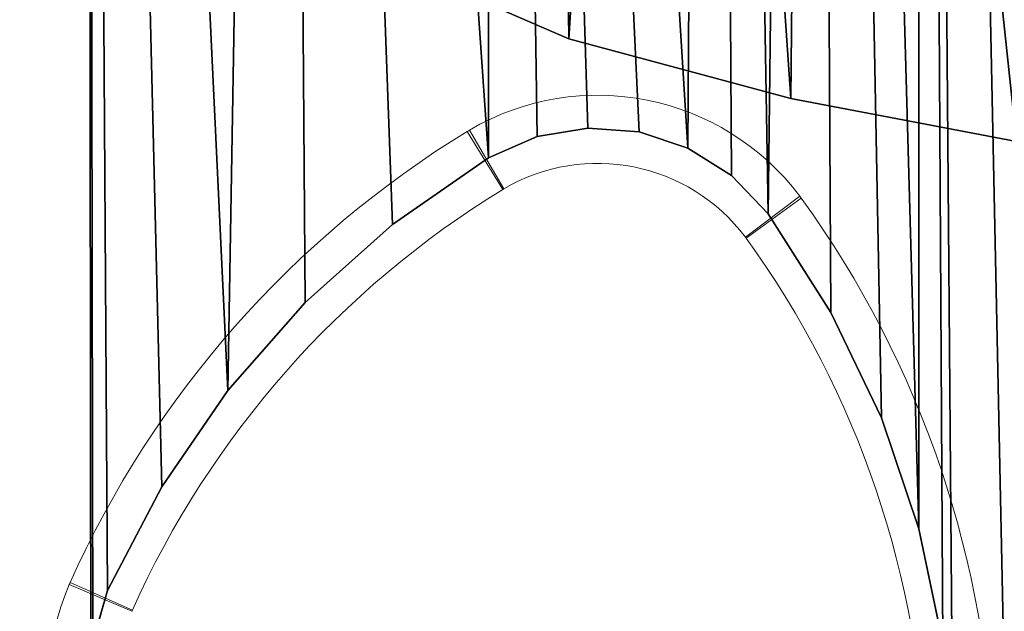
# Model space of a CAD drawing. Units: centimetres. Extents: x -182 to 182, y -170 to 182.
# Drawn here: x -11 to -4, y -12 to -8 of the extents above; entities that cross this region are included whole.
import ezdxf

# ---------------------------------------------------------------- set-up
doc = ezdxf.new("R2010")
doc.units = ezdxf.units.CM
doc.header["$LTSCALE"] = 2.54

# ---------------------------------------------------------------- blocks, each defined once
blk = doc.blocks.new('3DGeom~201_Defintion')
at = {"color": 253, "true_color": 0xa8a8a8}
for p, q in [((32434.72, 16641.69, 68.13), (32523.21, 16603.55, 68.13)), ((32523.21, 16603.55), (32434.72, 16641.69)), ((32523.21, 16603.55, 68.13), (32434.72, 16641.69, 68.13)), ((32434.72, 16641.69), (32523.21, 16603.55)), ((32523.21, 16603.55, 68.13), (32745.28, 16543.73, 68.13)), ((32745.28, 16543.73), (32523.21, 16603.55)), ((32745.28, 16543.73, 68.13), (32523.21, 16603.55, 68.13)), ((32523.21, 16603.55, 68.13), (32523.21, 16603.55)), ((32523.21, 16603.55), (32745.28, 16543.73)), ((32523.21, 16603.55), (32523.21, 16603.55, 68.13)), ((32745.28, 16543.73, 68.13), (32971.21, 16500.75, 68.13)), ((32971.21, 16500.75), (32745.28, 16543.73)), ((32971.21, 16500.75, 68.13), (32745.28, 16543.73, 68.13)), ((32745.28, 16543.73), (32971.21, 16500.75))]:
    blk.add_line(p, q, dxfattribs=at)
at = {"color": 0}
blk.add_line((32745.28, 16543.73, 68.13), (32745.28, 16543.73), dxfattribs=at)
blk.add_line((32745.28, 16543.73, 68.13), (32745.28, 16543.73), dxfattribs=at)
at = {"color": 253, "true_color": 0xa8a8a8}
mesh = blk.add_polyface(dxfattribs=at)
corners = [(32165.93, 17022.14, 68.13), (32170.77, 17214, 68.13), (32159.55, 17118.29, 68.13), (32189.69, 16928.76, 68.13), (32230, 17436.22, 68.13), (32230.05, 16841.26, 68.13), (32305.74, 17653.38, 68.13), (32285.65, 16762.56, 68.13), (32354.64, 16695.29, 68.13), (32397.59, 17864.22, 68.13), (32434.72, 16641.69, 68.13), (32505.01, 18067.57, 68.13), (32523.21, 16603.55, 68.13), (32627.41, 18262.28, 68.13), (32745.28, 16543.73, 68.13), (32764.08, 18447.25, 68.13), (32971.21, 16500.75, 68.13), (32914.27, 18621.42, 68.13), (33077.11, 18783.82, 68.13), (33199.73, 16474.87, 68.13), (33154.38, 18841.39, 68.13), (33240.84, 18883.95, 68.13), (33429.55, 16466.23, 68.13), (33333.59, 18910.06, 68.13), (33429.55, 18918.86, 68.13), (33659.37, 16474.87, 68.13), (33525.51, 18910.06, 68.13), (33618.26, 18883.95, 68.13), (33704.72, 18841.39, 68.13), (33887.89, 16500.75, 68.13), (33781.99, 18783.82, 68.13), (33944.84, 18621.42, 68.13), (34113.82, 16543.73, 68.13), (34095.02, 18447.25, 68.13), (34231.7, 18262.28, 68.13), (34335.89, 16603.55, 68.13), (34354.09, 18067.57, 68.13), (34424.38, 16641.69, 68.13), (34461.51, 17864.22, 68.13), (34504.46, 16695.29, 68.13), (34553.36, 17653.38, 68.13), (34573.45, 16762.56, 68.13), (34629.11, 17436.22, 68.13), (34629.06, 16841.26, 68.13), (34669.41, 16928.76, 68.13), (34688.33, 17214, 68.13), (34693.17, 17022.14, 68.13), (34699.55, 17118.29, 68.13)]
mesh.append_faces([[corners[k] for k in face] for face in [(0, 1, 2), (45, 46, 47)]], dxfattribs={"vtx0": -1, "color": 253})
mesh.append_faces([[corners[k] for k in face] for face in [(1, 3, 4), (4, 5, 6), (6, 8, 9), (9, 10, 11), (11, 12, 13), (13, 14, 15), (15, 16, 17), (17, 16, 18), (18, 19, 20), (20, 19, 21), (21, 22, 23), (23, 22, 24), (24, 25, 26), (26, 25, 27), (27, 25, 28), (28, 29, 30), (30, 29, 31), (31, 32, 33), (33, 32, 34), (34, 35, 36), (36, 37, 38), (38, 39, 40), (40, 41, 42), (42, 44, 45)]], dxfattribs={"vtx0": -1, "vtx1": -1, "color": 253})
mesh.append_faces([[corners[k] for k in face] for face in [(1, 0, 3), (4, 3, 5), (6, 5, 7), (6, 7, 8), (9, 8, 10), (11, 10, 12), (13, 12, 14), (15, 14, 16), (18, 16, 19), (21, 19, 22), (24, 22, 25), (28, 25, 29), (31, 29, 32), (34, 32, 35), (36, 35, 37), (38, 37, 39), (40, 39, 41), (42, 41, 43), (42, 43, 44), (45, 44, 46)]], dxfattribs={"vtx0": -1, "vtx2": -1, "color": 253})
mesh = blk.add_polyface(dxfattribs=at)
corners = [(32170.77, 17214), (32165.93, 17022.14), (32159.55, 17118.29), (32189.69, 16928.76), (32230, 17436.22), (32230.05, 16841.26), (32305.74, 17653.38), (32285.65, 16762.56), (32354.64, 16695.29), (32397.59, 17864.22), (32434.72, 16641.69), (32505.01, 18067.57), (32523.21, 16603.55), (32627.41, 18262.28), (32745.28, 16543.73), (32764.08, 18447.25), (32971.21, 16500.75), (32914.27, 18621.42), (33077.11, 18783.82), (33199.73, 16474.87), (33154.38, 18841.39), (33240.84, 18883.95), (33429.55, 16466.23), (33333.59, 18910.06), (33429.55, 18918.86), (33525.51, 18910.06), (33659.37, 16474.87), (33618.26, 18883.95), (33704.72, 18841.39), (33887.89, 16500.75), (33781.99, 18783.82), (33944.84, 18621.42), (34113.82, 16543.73), (34095.02, 18447.25), (34231.7, 18262.28), (34335.89, 16603.55), (34354.09, 18067.57), (34424.38, 16641.69), (34461.51, 17864.22), (34504.46, 16695.29), (34553.36, 17653.38), (34573.45, 16762.56), (34629.11, 17436.22), (34629.06, 16841.26), (34669.41, 16928.76), (34688.33, 17214), (34693.17, 17022.14), (34699.55, 17118.29)]
mesh.append_faces([[corners[k] for k in face] for face in [(0, 1, 2), (46, 45, 47)]], dxfattribs={"vtx0": -1, "color": 253})
mesh.append_faces([[corners[k] for k in face] for face in [(1, 0, 3), (3, 4, 5), (5, 6, 7), (7, 6, 8), (8, 9, 10), (10, 11, 12), (12, 13, 14), (14, 15, 16), (16, 18, 19), (19, 21, 22), (22, 25, 26), (26, 28, 29), (29, 31, 32), (32, 34, 35), (35, 36, 37), (37, 38, 39), (39, 40, 41), (41, 42, 43), (43, 42, 44), (44, 45, 46)]], dxfattribs={"vtx0": -1, "vtx1": -1, "color": 253})
mesh.append_faces([[corners[k] for k in face] for face in [(3, 0, 4), (5, 4, 6), (8, 6, 9), (10, 9, 11), (12, 11, 13), (14, 13, 15), (16, 15, 17), (16, 17, 18), (19, 18, 20), (19, 20, 21), (22, 21, 23), (22, 23, 24), (22, 24, 25), (26, 25, 27), (26, 27, 28), (29, 28, 30), (29, 30, 31), (32, 31, 33), (32, 33, 34), (35, 34, 36), (37, 36, 38), (39, 38, 40), (41, 40, 42), (44, 42, 45)]], dxfattribs={"vtx0": -1, "vtx2": -1, "color": 253})
mesh = blk.add_polyface(dxfattribs=at)
corners = [(32523.21, 16603.55, 68.13), (32434.72, 16641.69), (32523.21, 16603.55), (32434.72, 16641.69, 68.13)]
mesh.append_faces([[corners[k] for k in face] for face in [(0, 1, 2), (1, 0, 3)]], dxfattribs={"vtx0": -1, "color": 253})
mesh = blk.add_polyface(dxfattribs=at)
corners = [(32745.28, 16543.73, 68.13), (32523.21, 16603.55), (32745.28, 16543.73), (32523.21, 16603.55, 68.13)]
mesh.append_faces([[corners[k] for k in face] for face in [(0, 1, 2), (1, 0, 3)]], dxfattribs={"vtx0": -1, "color": 253})
mesh = blk.add_polyface(dxfattribs=at)
corners = [(32971.21, 16500.75), (32745.28, 16543.73, 68.13), (32745.28, 16543.73), (32971.21, 16500.75, 68.13)]
mesh.append_faces([[corners[k] for k in face] for face in [(0, 1, 2), (1, 0, 3)]], dxfattribs={"vtx0": -1, "color": 253})
blk = doc.blocks.new('Group18')
at = {"color": 253, "true_color": 0xa8a8a8, "xscale": 0.007338720982468972, "yscale": 0.00733872098246897, "zscale": 0.007338720982468973, "rotation": 180.0000000000024}
blk.add_blockref('3DGeom~201_Defintion', (245.3302, 128.6756, 32.5), dxfattribs=at)
blk = doc.blocks.new('Group17')
at = {"color": 0}
blk.add_blockref('Group18', (0, 0), dxfattribs=at)
blk = doc.blocks.new('Group14')
at = {"color": 0}
blk.add_blockref('Group17', (0, 0), dxfattribs=at)
blk = doc.blocks.new('Grupuj#1')
at = {"color": 18, "true_color": 0x000000}
for p, q in [((21.9174, 30.7575), (22.0929, 29.9161)), ((21.9174, 30.7575, 1.5), (22.0929, 29.9161, 1.5)), ((21.9174, 30.7575, 1.5), (22.0929, 29.9161, 1.5)), ((21.9174, 30.7575), (22.0929, 29.9161)), ((28.0485, 30.3701), (28.1569, 30.7444)), ((28.0485, 30.3701, 1.5), (28.1569, 30.7444, 1.5)), ((28.0485, 30.3701, 1.5), (28.1569, 30.7444, 1.5)), ((28.0485, 30.3701), (28.1569, 30.7444)), ((27.6509, 29.6085), (28.0485, 30.3701)), ((27.6509, 29.6085, 1.5), (28.0485, 30.3701, 1.5)), ((27.6509, 29.6085, 1.5), (28.0485, 30.3701, 1.5)), ((27.6509, 29.6085), (28.0485, 30.3701)), ((28.0485, 30.3701, 1.5), (28.0485, 30.3701)), ((28.0485, 30.3701, 1.5), (28.0485, 30.3701)), ((22.0929, 29.9161), (22.3681, 29.1017)), ((22.0929, 29.9161, 1.5), (22.3681, 29.1017, 1.5)), ((22.0929, 29.9161, 1.5), (22.3681, 29.1017, 1.5)), ((22.0929, 29.9161), (22.3681, 29.1017)), ((22.0929, 29.9161, 1.5), (22.0929, 29.9161)), ((22.0929, 29.9161, 1.5), (22.0929, 29.9161)), ((27.1647, 28.8996), (27.6509, 29.6085)), ((27.1647, 28.8996, 1.5), (27.6509, 29.6085, 1.5)), ((27.1647, 28.8996, 1.5), (27.6509, 29.6085, 1.5)), ((27.1647, 28.8996), (27.6509, 29.6085)), ((27.6509, 29.6085, 1.5), (27.6509, 29.6085)), ((27.6509, 29.6085, 1.5), (27.6509, 29.6085)), ((22.3681, 29.1017), (22.7388, 28.3262)), ((22.3681, 29.1017, 1.5), (22.7388, 28.3262, 1.5)), ((22.3681, 29.1017, 1.5), (22.7388, 28.3262, 1.5)), ((22.3681, 29.1017), (22.7388, 28.3262)), ((22.3681, 29.1017, 1.5), (22.3681, 29.1017)), ((22.3681, 29.1017, 1.5), (22.3681, 29.1017)), ((26.597, 28.2542), (27.1647, 28.8996)), ((26.597, 28.2542, 1.5), (27.1647, 28.8996, 1.5)), ((26.597, 28.2542, 1.5), (27.1647, 28.8996, 1.5)), ((26.597, 28.2542), (27.1647, 28.8996)), ((27.1647, 28.8996, 1.5), (27.1647, 28.8996)), ((27.1647, 28.8996, 1.5), (27.1647, 28.8996)), ((22.7388, 28.3262), (23.1996, 27.6011)), ((22.7388, 28.3262, 1.5), (23.1996, 27.6011, 1.5)), ((22.7388, 28.3262, 1.5), (22.7388, 28.3262)), ((22.7388, 28.3262, 1.5), (23.1996, 27.6011, 1.5)), ((22.7388, 28.3262), (23.1996, 27.6011)), ((22.7388, 28.3262, 1.5), (22.7388, 28.3262)), ((25.956, 27.6814), (26.597, 28.2542)), ((25.956, 27.6814, 1.5), (26.597, 28.2542, 1.5)), ((25.956, 27.6814, 1.5), (26.597, 28.2542, 1.5)), ((25.956, 27.6814), (26.597, 28.2542)), ((26.597, 28.2542, 1.5), (26.597, 28.2542)), ((26.597, 28.2542, 1.5), (26.597, 28.2542)), ((25.2514, 27.1899), (25.956, 27.6814)), ((25.2514, 27.1899, 1.5), (25.956, 27.6814, 1.5)), ((25.2514, 27.1899, 1.5), (25.956, 27.6814, 1.5)), ((25.2514, 27.1899), (25.956, 27.6814)), ((25.956, 27.6814, 1.5), (25.956, 27.6814)), ((25.956, 27.6814, 1.5), (25.956, 27.6814)), ((23.1996, 27.6011), (23.4696, 27.32)), ((23.1996, 27.6011, 1.5), (23.4696, 27.32, 1.5)), ((23.1996, 27.6011, 1.5), (23.4696, 27.32, 1.5)), ((23.1996, 27.6011), (23.4696, 27.32)), ((23.1996, 27.6011, 1.5), (23.1996, 27.6011)), ((23.1996, 27.6011, 1.5), (23.1996, 27.6011)), ((23.4696, 27.32), (23.7885, 27.119)), ((23.4696, 27.32, 1.5), (23.7885, 27.119, 1.5)), ((23.4696, 27.32, 1.5), (23.4696, 27.32)), ((23.4696, 27.32, 1.5), (23.7885, 27.119, 1.5)), ((23.4696, 27.32), (23.7885, 27.119)), ((23.4696, 27.32, 1.5), (23.4696, 27.32)), ((24.894, 27.0345), (25.2514, 27.1899)), ((24.894, 27.0345, 1.5), (25.2514, 27.1899, 1.5)), ((24.894, 27.0345, 1.5), (25.2514, 27.1899, 1.5)), ((24.894, 27.0345), (25.2514, 27.1899)), ((25.2514, 27.1899, 1.5), (25.2514, 27.1899)), ((25.2514, 27.1899, 1.5), (25.2514, 27.1899)), ((23.7885, 27.119), (24.1464, 27.0006)), ((23.7885, 27.119, 1.5), (24.1464, 27.0006, 1.5)), ((23.7885, 27.119, 1.5), (24.1464, 27.0006, 1.5)), ((23.7885, 27.119), (24.1464, 27.0006)), ((23.7885, 27.119, 1.5), (23.7885, 27.119)), ((23.7885, 27.119, 1.5), (23.7885, 27.119)), ((24.5222, 26.9719), (24.894, 27.0345)), ((24.5222, 26.9719, 1.5), (24.894, 27.0345, 1.5)), ((24.5222, 26.9719, 1.5), (24.894, 27.0345, 1.5)), ((24.5222, 26.9719), (24.894, 27.0345)), ((24.894, 27.0345, 1.5), (24.894, 27.0345)), ((24.894, 27.0345, 1.5), (24.894, 27.0345)), ((24.1464, 27.0006), (24.5222, 26.9719)), ((24.1464, 27.0006, 1.5), (24.5222, 26.9719, 1.5)), ((24.1464, 27.0006, 1.5), (24.1464, 27.0006)), ((24.1464, 27.0006, 1.5), (24.5222, 26.9719, 1.5)), ((24.1464, 27.0006), (24.5222, 26.9719)), ((24.1464, 27.0006, 1.5), (24.1464, 27.0006)), ((24.5222, 26.9719, 1.5), (24.5222, 26.9719)), ((24.5222, 26.9719, 1.5), (24.5222, 26.9719))]:
    blk.add_line(p, q, dxfattribs=at)
at = {"color": 3, "true_color": 0x00ff00}
mesh = blk.add_polyface(dxfattribs=at)
corners = [(21.3897, 34.7387), (21.8882, 32.0008), (21.844, 31.6136), (22.0199, 32.354), (22.2327, 32.6652), (23.6299, 34.4925), (22.5141, 32.9159), (22.8476, 33.0916), (23.226, 33.1848), (24.0844, 33.2214), (25.8534, 34.1242), (24.9414, 33.1547), (25.7842, 32.9858), (26.6007, 32.7171), (28.0533, 33.6348), (27.3787, 32.3526), (27.692, 32.1207), (27.9321, 31.8301), (28.0951, 31.4902), (30.2294, 33.0241), (28.1716, 31.1211), (28.1975, 7.1217), (29.5308, 8.9387), (30.7628, 10.8259), (31.1089, 32.6824), (31.8896, 12.7777), (31.9464, 32.2427), (32.9081, 14.7882), (32.7292, 31.7116), (33.4472, 31.0958), (33.815, 16.8514), (34.0914, 30.4032), (34.6077, 18.9612), (34.6535, 29.6424), (35.2839, 21.1111), (35.1265, 28.8232), (35.5043, 27.956), (35.843, 23.3009), (35.7821, 27.0518), (35.9563, 26.122), (35.9868, 24.2335), (36.0249, 25.1786), (0.0686, 26.122), (0.038, 24.2335), (0, 25.1786), (0.1818, 23.3009), (0.2428, 27.0518), (0.741, 21.1111), (0.5206, 27.956), (0.8984, 28.8232), (1.4171, 18.9612), (1.3714, 29.6424), (1.9335, 30.4032), (2.2099, 16.8514), (2.5777, 31.0958), (3.1168, 14.7882), (3.2957, 31.7116), (4.1353, 12.7777), (4.0785, 32.2427), (4.916, 32.6824), (5.2621, 10.8259), (5.7955, 33.0241), (6.4941, 8.9387), (7.9715, 33.6348), (7.8274, 7.1217), (9.2581, 5.3803), (8.811, 31.2913), (8.8065, 31.6052), (8.8941, 30.9751), (9.2036, 30.3464), (9.586, 29.7596), (10.7819, 3.7197), (10.0359, 29.2228), (10.5469, 28.7437), (11.1119, 28.3291), (12.3988, 2.1406), (11.4087, 28.1921), (11.7169, 28.1328), (12.0303, 28.1493), (12.3306, 28.2406), (12.6002, 28.4015), (13.1345, 1.5498), (12.8324, 28.6315), (13.2222, 29.2139), (13.934, 1.0443), (13.5392, 29.8385), (13.7792, 30.4965), (13.9385, 31.1786), (14.7853, 0.6319), (14.0151, 31.8751), (14.6352, 34.7387), (15.1157, 32.1747), (15.1702, 32.5141), (15.3047, 32.8305), (15.5114, 33.1052), (16.8856, 34.8619), (15.7781, 33.3221), (16.1008, 33.474), (16.8543, 33.6586), (17.6245, 33.7516), (19.1393, 34.8619), (18.4003, 33.7516), (19.1706, 33.6586), (19.924, 33.474), (20.2467, 33.3221), (20.5134, 33.1052), (20.7201, 32.8305), (20.8547, 32.5141), (20.9092, 32.1747), (21.2396, 0.6319), (22.0909, 1.0443), (21.9174, 30.7575), (22.0929, 29.9161), (22.8904, 1.5498), (22.3681, 29.1017), (22.7388, 28.3262), (23.1996, 27.6011), (23.6261, 2.1406), (23.4696, 27.32), (23.7885, 27.119), (25.243, 3.7197), (24.1464, 27.0006), (24.5222, 26.9719), (24.894, 27.0345), (25.2514, 27.1899), (26.7668, 5.3803), (25.956, 27.6814), (26.597, 28.2542), (27.1647, 28.8996), (27.6509, 29.6085), (28.0485, 30.3701), (28.1569, 30.7444), (15.6776, 0.318), (15.1455, 31.8193), (15.3624, 31.0745), (15.667, 30.361), (16.0549, 29.6891), (16.5996, 0.1064), (16.5205, 29.0685), (17.0571, 28.5083), (17.5395, 0), (17.35, 28.3048), (17.6712, 28.1823), (18.4854, 0), (18.0124, 28.1406), (18.3537, 28.1823), (18.6749, 28.3048), (19.4253, 0.1064), (18.9678, 28.5083), (19.5044, 29.0685), (20.3473, 0.318), (19.97, 29.6891), (20.3579, 30.361), (20.6625, 31.0745), (20.8794, 31.8193), (8.8775, 31.9109), (9.02, 32.1906), (10.1715, 34.1242), (9.2254, 32.4279), (9.4925, 32.6164), (10.134, 32.8984), (10.8044, 33.1014), (12.3949, 34.4925), (11.4942, 33.2226), (12.1937, 33.2604), (12.8929, 33.214), (13.2083, 33.1279), (13.4823, 32.9749), (13.7116, 32.7605), (13.8826, 32.4973), (13.9854, 32.2007)]
mesh.append_faces([[corners[k] for k in face] for face in [(40, 39, 41), (42, 43, 44)]], dxfattribs={"vtx0": -1, "color": 3})
mesh.append_faces([[corners[k] for k in face] for face in [(1, 0, 3), (3, 0, 4), (4, 5, 6), (6, 5, 7), (7, 5, 8), (8, 5, 9), (9, 10, 11), (11, 10, 12), (12, 10, 13), (13, 14, 15), (15, 14, 16), (16, 14, 17), (17, 14, 18), (18, 19, 20), (21, 19, 22), (22, 19, 23), (23, 24, 25), (25, 26, 27), (27, 29, 30), (30, 31, 32), (32, 33, 34), (34, 36, 37), (37, 39, 40), (43, 42, 45), (45, 46, 47), (47, 49, 50), (50, 52, 53), (53, 54, 55), (55, 56, 57), (57, 59, 60), (60, 61, 62), (62, 63, 64), (64, 63, 65), (66, 63, 67), (65, 70, 71), (71, 74, 75), (75, 80, 81), (81, 83, 84), (84, 87, 88), (91, 90, 92), (92, 90, 93), (93, 90, 94), (94, 95, 96), (96, 95, 97), (97, 95, 98), (98, 95, 99), (99, 100, 101), (101, 100, 102), (102, 0, 103), (103, 0, 104), (104, 0, 105), (105, 0, 106), (106, 0, 107), (107, 0, 108), (109, 0, 110), (110, 112, 113), (113, 116, 117), (117, 119, 120), (120, 124, 125), (125, 128, 21), (132, 136, 137), (137, 139, 140), (140, 142, 143), (143, 146, 147), (147, 149, 150), (150, 152, 109), (155, 63, 156), (156, 157, 158), (158, 157, 159), (159, 157, 160), (160, 157, 161), (161, 162, 163), (163, 162, 164), (164, 162, 165), (165, 90, 166), (166, 90, 167), (167, 90, 168), (168, 90, 169), (169, 90, 170), (170, 90, 89)]], dxfattribs={"vtx0": -1, "vtx1": -1, "color": 3})
mesh.append_faces([[corners[k] for k in face] for face in [(20, 19, 21), (65, 63, 66), (88, 89, 90), (88, 90, 91), (108, 0, 109), (110, 0, 2)]], dxfattribs={"vtx0": -1, "vtx1": -1, "vtx2": -1, "color": 3})
mesh.append_faces([[corners[k] for k in face] for face in [(0, 1, 2), (4, 0, 5), (9, 5, 10), (13, 10, 14), (18, 14, 19), (23, 19, 24), (25, 24, 26), (27, 26, 28), (27, 28, 29), (30, 29, 31), (32, 31, 33), (34, 33, 35), (34, 35, 36), (37, 36, 38), (37, 38, 39), (45, 42, 46), (47, 46, 48), (47, 48, 49), (50, 49, 51), (50, 51, 52), (53, 52, 54), (55, 54, 56), (57, 56, 58), (57, 58, 59), (60, 59, 61), (62, 61, 63), (65, 66, 68), (65, 68, 69), (65, 69, 70), (71, 70, 72), (71, 72, 73), (71, 73, 74), (75, 74, 76), (75, 76, 77), (75, 77, 78), (75, 78, 79), (75, 79, 80), (81, 80, 82), (81, 82, 83), (84, 83, 85), (84, 85, 86), (84, 86, 87), (88, 87, 89), (94, 90, 95), (99, 95, 100), (102, 100, 0), (110, 2, 111), (110, 111, 112), (113, 112, 114), (113, 114, 115), (113, 115, 116), (117, 116, 118), (117, 118, 119), (120, 119, 121), (120, 121, 122), (120, 122, 123), (120, 123, 124), (125, 124, 126), (125, 126, 127), (125, 127, 128), (21, 128, 129), (21, 129, 130), (21, 130, 131), (21, 131, 20), (91, 132, 88), (132, 91, 133), (132, 133, 134), (132, 134, 135), (132, 135, 136), (137, 136, 138), (137, 138, 139), (140, 139, 141), (140, 141, 142), (143, 142, 144), (143, 144, 145), (143, 145, 146), (147, 146, 148), (147, 148, 149), (150, 149, 151), (150, 151, 152), (109, 152, 153), (109, 153, 154), (109, 154, 108), (63, 155, 67), (156, 63, 157), (161, 157, 162), (165, 162, 90)]], dxfattribs={"vtx0": -1, "vtx2": -1, "color": 3})
mesh = blk.add_polyface(dxfattribs=at)
corners = [(0.038, 24.2335, 1.5), (0.0686, 26.122, 1.5), (0, 25.1786, 1.5), (0.1818, 23.3009, 1.5), (0.2428, 27.0518, 1.5), (0.741, 21.1111, 1.5), (0.5206, 27.956, 1.5), (0.8984, 28.8232, 1.5), (1.4171, 18.9612, 1.5), (1.3714, 29.6424, 1.5), (1.9335, 30.4032, 1.5), (2.2099, 16.8514, 1.5), (2.5777, 31.0958, 1.5), (3.1168, 14.7882, 1.5), (3.2957, 31.7116, 1.5), (4.1353, 12.7777, 1.5), (4.0785, 32.2427, 1.5), (4.916, 32.6824, 1.5), (5.2621, 10.8259, 1.5), (5.7955, 33.0241, 1.5), (6.4941, 8.9387, 1.5), (7.9715, 33.6348, 1.5), (7.8274, 7.1217, 1.5), (9.2581, 5.3803, 1.5), (8.811, 31.2913, 1.5), (8.8065, 31.6052, 1.5), (8.8941, 30.9751, 1.5), (9.2036, 30.3464, 1.5), (9.586, 29.7596, 1.5), (10.7819, 3.7197, 1.5), (10.0359, 29.2228, 1.5), (10.5469, 28.7437, 1.5), (11.1119, 28.3291, 1.5), (12.3988, 2.1406, 1.5), (11.4087, 28.1921, 1.5), (11.7169, 28.1328, 1.5), (12.0303, 28.1493, 1.5), (12.3306, 28.2406, 1.5), (12.6002, 28.4015, 1.5), (13.1345, 1.5498, 1.5), (12.8324, 28.6315, 1.5), (13.2222, 29.2139, 1.5), (13.934, 1.0443, 1.5), (13.5392, 29.8385, 1.5), (13.7792, 30.4965, 1.5), (13.9385, 31.1786, 1.5), (14.7853, 0.6319, 1.5), (14.0151, 31.8751, 1.5), (14.6352, 34.7387, 1.5), (15.1157, 32.1747, 1.5), (15.1702, 32.5141, 1.5), (15.3047, 32.8305, 1.5), (15.5114, 33.1052, 1.5), (16.8856, 34.8619, 1.5), (15.7781, 33.3221, 1.5), (16.1008, 33.474, 1.5), (16.8543, 33.6586, 1.5), (17.6245, 33.7516, 1.5), (19.1393, 34.8619, 1.5), (18.4003, 33.7516, 1.5), (19.1706, 33.6586, 1.5), (21.3897, 34.7387, 1.5), (19.924, 33.474, 1.5), (20.2467, 33.3221, 1.5), (20.5134, 33.1052, 1.5), (20.7201, 32.8305, 1.5), (20.8547, 32.5141, 1.5), (20.9092, 32.1747, 1.5), (21.2396, 0.6319, 1.5), (22.0909, 1.0443, 1.5), (21.844, 31.6136, 1.5), (21.9174, 30.7575, 1.5), (22.0929, 29.9161, 1.5), (22.8904, 1.5498, 1.5), (22.3681, 29.1017, 1.5), (22.7388, 28.3262, 1.5), (23.1996, 27.6011, 1.5), (23.6261, 2.1406, 1.5), (23.4696, 27.32, 1.5), (23.7885, 27.119, 1.5), (25.243, 3.7197, 1.5), (24.1464, 27.0006, 1.5), (24.5222, 26.9719, 1.5), (24.894, 27.0345, 1.5), (25.2514, 27.1899, 1.5), (26.7668, 5.3803, 1.5), (25.956, 27.6814, 1.5), (26.597, 28.2542, 1.5), (27.1647, 28.8996, 1.5), (28.1975, 7.1217, 1.5), (27.6509, 29.6085, 1.5), (28.0485, 30.3701, 1.5), (28.1569, 30.7444, 1.5), (28.1716, 31.1211, 1.5), (22.2327, 32.6652, 1.5), (23.6299, 34.4925, 1.5), (22.0199, 32.354, 1.5), (21.8882, 32.0008, 1.5), (22.5141, 32.9159, 1.5), (22.8476, 33.0916, 1.5), (23.226, 33.1848, 1.5), (24.0844, 33.2214, 1.5), (25.8534, 34.1242, 1.5), (24.9414, 33.1547, 1.5), (25.7842, 32.9858, 1.5), (26.6007, 32.7171, 1.5), (28.0533, 33.6348, 1.5), (27.3787, 32.3526, 1.5), (27.692, 32.1207, 1.5), (27.9321, 31.8301, 1.5), (28.0951, 31.4902, 1.5), (30.2294, 33.0241, 1.5), (29.5308, 8.9387, 1.5), (30.7628, 10.8259, 1.5), (31.1089, 32.6824, 1.5), (31.8896, 12.7777, 1.5), (31.9464, 32.2427, 1.5), (32.9081, 14.7882, 1.5), (32.7292, 31.7116, 1.5), (33.4472, 31.0958, 1.5), (33.815, 16.8514, 1.5), (34.0914, 30.4032, 1.5), (34.6077, 18.9612, 1.5), (34.6535, 29.6424, 1.5), (35.2839, 21.1111, 1.5), (35.1265, 28.8232, 1.5), (35.5043, 27.956, 1.5), (35.843, 23.3009, 1.5), (35.7821, 27.0518, 1.5), (35.9563, 26.122, 1.5), (35.9868, 24.2335, 1.5), (36.0249, 25.1786, 1.5), (15.6776, 0.318, 1.5), (15.1455, 31.8193, 1.5), (15.3624, 31.0745, 1.5), (15.667, 30.361, 1.5), (16.0549, 29.6891, 1.5), (16.5996, 0.1064, 1.5), (16.5205, 29.0685, 1.5), (17.0571, 28.5083, 1.5), (17.5395, 0, 1.5), (17.35, 28.3048, 1.5), (17.6712, 28.1823, 1.5), (18.4854, 0, 1.5), (18.0124, 28.1406, 1.5), (18.3537, 28.1823, 1.5), (18.6749, 28.3048, 1.5), (19.4253, 0.1064, 1.5), (18.9678, 28.5083, 1.5), (19.5044, 29.0685, 1.5), (20.3473, 0.318, 1.5), (19.97, 29.6891, 1.5), (20.3579, 30.361, 1.5), (20.6625, 31.0745, 1.5), (20.8794, 31.8193, 1.5), (9.02, 32.1906, 1.5), (10.1715, 34.1242, 1.5), (8.8775, 31.9109, 1.5), (9.2254, 32.4279, 1.5), (9.4925, 32.6164, 1.5), (10.134, 32.8984, 1.5), (10.8044, 33.1014, 1.5), (12.3949, 34.4925, 1.5), (11.4942, 33.2226, 1.5), (12.1937, 33.2604, 1.5), (12.8929, 33.214, 1.5), (13.2083, 33.1279, 1.5), (13.4823, 32.9749, 1.5), (13.7116, 32.7605, 1.5), (13.8826, 32.4973, 1.5), (13.9854, 32.2007, 1.5)]
mesh.append_faces([[corners[k] for k in face] for face in [(0, 1, 2), (129, 130, 131)]], dxfattribs={"vtx0": -1, "color": 3})
mesh.append_faces([[corners[k] for k in face] for face in [(1, 3, 4), (4, 5, 6), (6, 5, 7), (7, 8, 9), (9, 8, 10), (10, 11, 12), (12, 13, 14), (14, 15, 16), (16, 15, 17), (17, 18, 19), (19, 20, 21), (24, 23, 26), (26, 23, 27), (27, 23, 28), (28, 29, 30), (30, 29, 31), (31, 29, 32), (32, 33, 34), (34, 33, 35), (35, 33, 36), (36, 33, 37), (37, 33, 38), (38, 39, 40), (40, 39, 41), (41, 42, 43), (43, 42, 44), (44, 42, 45), (45, 46, 47), (48, 52, 53), (53, 57, 58), (58, 60, 61), (70, 69, 71), (71, 69, 72), (72, 73, 74), (74, 73, 75), (75, 73, 76), (76, 77, 78), (78, 77, 79), (79, 80, 81), (81, 80, 82), (82, 80, 83), (83, 80, 84), (84, 85, 86), (86, 85, 87), (87, 85, 88), (88, 89, 90), (90, 89, 91), (91, 89, 92), (92, 89, 93), (61, 94, 95), (94, 61, 96), (96, 61, 97), (97, 61, 70), (95, 101, 102), (102, 105, 106), (106, 110, 111), (111, 113, 114), (114, 115, 116), (116, 117, 118), (118, 117, 119), (119, 120, 121), (121, 122, 123), (123, 124, 125), (125, 124, 126), (126, 127, 128), (128, 127, 129), (132, 49, 46), (49, 132, 133), (133, 132, 134), (134, 132, 135), (135, 132, 136), (136, 137, 138), (138, 137, 139), (139, 140, 141), (141, 140, 142), (142, 143, 144), (144, 143, 145), (145, 143, 146), (146, 147, 148), (148, 147, 149), (149, 150, 151), (151, 150, 152), (152, 68, 153), (153, 68, 154), (154, 68, 67), (21, 155, 156), (155, 21, 157), (157, 21, 25), (156, 161, 162), (162, 165, 48)]], dxfattribs={"vtx0": -1, "vtx1": -1, "color": 3})
mesh.append_faces([[corners[k] for k in face] for face in [(21, 23, 24), (47, 46, 48), (48, 46, 49), (61, 67, 68), (61, 69, 70), (111, 93, 89)]], dxfattribs={"vtx0": -1, "vtx1": -1, "vtx2": -1, "color": 3})
mesh.append_faces([[corners[k] for k in face] for face in [(1, 0, 3), (4, 3, 5), (7, 5, 8), (10, 8, 11), (12, 11, 13), (14, 13, 15), (17, 15, 18), (19, 18, 20), (21, 20, 22), (21, 22, 23), (21, 24, 25), (28, 23, 29), (32, 29, 33), (38, 33, 39), (41, 39, 42), (45, 42, 46), (48, 49, 50), (48, 50, 51), (48, 51, 52), (53, 52, 54), (53, 54, 55), (53, 55, 56), (53, 56, 57), (58, 57, 59), (58, 59, 60), (61, 60, 62), (61, 62, 63), (61, 63, 64), (61, 64, 65), (61, 65, 66), (61, 66, 67), (61, 68, 69), (72, 69, 73), (76, 73, 77), (79, 77, 80), (84, 80, 85), (88, 85, 89), (95, 94, 98), (95, 98, 99), (95, 99, 100), (95, 100, 101), (102, 101, 103), (102, 103, 104), (102, 104, 105), (106, 105, 107), (106, 107, 108), (106, 108, 109), (106, 109, 110), (111, 110, 93), (111, 89, 112), (111, 112, 113), (114, 113, 115), (116, 115, 117), (119, 117, 120), (121, 120, 122), (123, 122, 124), (126, 124, 127), (129, 127, 130), (136, 132, 137), (139, 137, 140), (142, 140, 143), (146, 143, 147), (149, 147, 150), (152, 150, 68), (156, 155, 158), (156, 158, 159), (156, 159, 160), (156, 160, 161), (162, 161, 163), (162, 163, 164), (162, 164, 165), (48, 165, 166), (48, 166, 167), (48, 167, 168), (48, 168, 169), (48, 169, 170), (48, 170, 47)]], dxfattribs={"vtx0": -1, "vtx2": -1, "color": 3})
at = {"color": 18, "true_color": 0x000000}
mesh = blk.add_polyface(dxfattribs=at)
corners = [(21.9174, 30.7575), (22.0929, 29.9161, 1.5), (22.0929, 29.9161), (21.9174, 30.7575, 1.5)]
mesh.append_faces([[corners[k] for k in face] for face in [(0, 1, 2), (1, 0, 3)]], dxfattribs={"vtx0": -1, "color": 18})
mesh = blk.add_polyface(dxfattribs=at)
corners = [(28.1569, 30.7444, 1.5), (28.0485, 30.3701), (28.0485, 30.3701, 1.5), (28.1569, 30.7444)]
mesh.append_faces([[corners[k] for k in face] for face in [(0, 1, 2), (1, 0, 3)]], dxfattribs={"vtx0": -1, "color": 18})
mesh = blk.add_polyface(dxfattribs=at)
corners = [(28.0485, 30.3701, 1.5), (27.6509, 29.6085), (27.6509, 29.6085, 1.5), (28.0485, 30.3701)]
mesh.append_faces([[corners[k] for k in face] for face in [(0, 1, 2), (1, 0, 3)]], dxfattribs={"vtx0": -1, "color": 18})
mesh = blk.add_polyface(dxfattribs=at)
corners = [(22.0929, 29.9161), (22.3681, 29.1017, 1.5), (22.3681, 29.1017), (22.0929, 29.9161, 1.5)]
mesh.append_faces([[corners[k] for k in face] for face in [(0, 1, 2), (1, 0, 3)]], dxfattribs={"vtx0": -1, "color": 18})
mesh = blk.add_polyface(dxfattribs=at)
corners = [(27.6509, 29.6085, 1.5), (27.1647, 28.8996), (27.1647, 28.8996, 1.5), (27.6509, 29.6085)]
mesh.append_faces([[corners[k] for k in face] for face in [(0, 1, 2), (1, 0, 3)]], dxfattribs={"vtx0": -1, "color": 18})
mesh = blk.add_polyface(dxfattribs=at)
corners = [(22.3681, 29.1017), (22.7388, 28.3262, 1.5), (22.7388, 28.3262), (22.3681, 29.1017, 1.5)]
mesh.append_faces([[corners[k] for k in face] for face in [(0, 1, 2), (1, 0, 3)]], dxfattribs={"vtx0": -1, "color": 18})
mesh = blk.add_polyface(dxfattribs=at)
corners = [(27.1647, 28.8996, 1.5), (26.597, 28.2542), (26.597, 28.2542, 1.5), (27.1647, 28.8996)]
mesh.append_faces([[corners[k] for k in face] for face in [(0, 1, 2), (1, 0, 3)]], dxfattribs={"vtx0": -1, "color": 18})
mesh = blk.add_polyface(dxfattribs=at)
corners = [(22.7388, 28.3262), (23.1996, 27.6011, 1.5), (23.1996, 27.6011), (22.7388, 28.3262, 1.5)]
mesh.append_faces([[corners[k] for k in face] for face in [(0, 1, 2), (1, 0, 3)]], dxfattribs={"vtx0": -1, "color": 18})
mesh = blk.add_polyface(dxfattribs=at)
corners = [(25.956, 27.6814, 1.5), (26.597, 28.2542), (25.956, 27.6814), (26.597, 28.2542, 1.5)]
mesh.append_faces([[corners[k] for k in face] for face in [(0, 1, 2), (1, 0, 3)]], dxfattribs={"vtx0": -1, "color": 18})
mesh = blk.add_polyface(dxfattribs=at)
corners = [(25.2514, 27.1899, 1.5), (25.956, 27.6814), (25.2514, 27.1899), (25.956, 27.6814, 1.5)]
mesh.append_faces([[corners[k] for k in face] for face in [(0, 1, 2), (1, 0, 3)]], dxfattribs={"vtx0": -1, "color": 18})
mesh = blk.add_polyface(dxfattribs=at)
corners = [(23.1996, 27.6011), (23.4696, 27.32, 1.5), (23.4696, 27.32), (23.1996, 27.6011, 1.5)]
mesh.append_faces([[corners[k] for k in face] for face in [(0, 1, 2), (1, 0, 3)]], dxfattribs={"vtx0": -1, "color": 18})
mesh = blk.add_polyface(dxfattribs=at)
corners = [(23.4696, 27.32, 1.5), (23.7885, 27.119), (23.4696, 27.32), (23.7885, 27.119, 1.5)]
mesh.append_faces([[corners[k] for k in face] for face in [(0, 1, 2), (1, 0, 3)]], dxfattribs={"vtx0": -1, "color": 18})
mesh = blk.add_polyface(dxfattribs=at)
corners = [(24.894, 27.0345, 1.5), (25.2514, 27.1899), (24.894, 27.0345), (25.2514, 27.1899, 1.5)]
mesh.append_faces([[corners[k] for k in face] for face in [(0, 1, 2), (1, 0, 3)]], dxfattribs={"vtx0": -1, "color": 18})
mesh = blk.add_polyface(dxfattribs=at)
corners = [(23.7885, 27.119, 1.5), (24.1464, 27.0006), (23.7885, 27.119), (24.1464, 27.0006, 1.5)]
mesh.append_faces([[corners[k] for k in face] for face in [(0, 1, 2), (1, 0, 3)]], dxfattribs={"vtx0": -1, "color": 18})
mesh = blk.add_polyface(dxfattribs=at)
corners = [(24.5222, 26.9719, 1.5), (24.894, 27.0345), (24.5222, 26.9719), (24.894, 27.0345, 1.5)]
mesh.append_faces([[corners[k] for k in face] for face in [(0, 1, 2), (1, 0, 3)]], dxfattribs={"vtx0": -1, "color": 18})
mesh = blk.add_polyface(dxfattribs=at)
corners = [(24.1464, 27.0006, 1.5), (24.5222, 26.9719), (24.1464, 27.0006), (24.5222, 26.9719, 1.5)]
mesh.append_faces([[corners[k] for k in face] for face in [(0, 1, 2), (1, 0, 3)]], dxfattribs={"vtx0": -1, "color": 18})
blk = doc.blocks.new('Grupuj#2')
at = {"color": 0}
blk.add_blockref('Grupuj#1', (0, 0, 33), dxfattribs=at)
at = {"color": 253, "true_color": 0xa8a8a8}
blk.add_blockref('Group14', (18.0124, 19.4885, 0), dxfattribs=at)
blk = doc.blocks.new('0800-3D')
at = {"color": 0, "rotation": 180.0000000000071}
blk.add_blockref('Grupuj#2', (18.1068, 17.7866), dxfattribs=at)
blk = doc.blocks.new('0800-2D')
at = {"color": 7, "linetype": 'Continuous', "lineweight": 18}
for p, q in [((7.1248, 23.2362), (6.8638, 23.6627)), ((7.1323, 23.2407), (6.8788, 23.6717)), ((9.305, 23.1854), (8.9051, 22.8854)), ((9.3154, 23.1714), (8.9103, 22.8783)), ((4.4016, 20.1359), (3.9417, 20.3323)), ((4.4051, 20.1439), (3.9487, 20.3483))]:
    blk.add_line(p, q, dxfattribs=at)
for centre, radius, start, end in [((7.8199, 22.0712), 1.8567, 36.88024, 120.45443), ((10.7564, 17.2999), 7.459, 121.45696, 155.87771), ((7.3857, 22.8096), 1, 120.45443, 121.45696), ((7.8199, 22.0712), 1.3567, 36.88024, 120.45443), ((10.7564, 17.2999), 6.959, 121.45696, 155.87771), ((7.3857, 22.8096), 0.5, 120.45443, 121.45696), ((8.5051, 22.5853), 1, 35.87771, 36.88024), ((3.2716, 18.7999), 7.459, 1.45696, 35.87771), ((8.5051, 22.5853), 0.5, 35.87771, 36.88024), ((3.2716, 18.7999), 6.959, 1.45696, 35.87771), ((5.6492, 19.6032), 1.8567, 156.88024, 240.45443), ((4.8614, 19.9396), 1, 155.87771, 156.88024), ((4.8614, 19.9396), 0.5, 155.87771, 156.88024)]:
    blk.add_arc(centre, radius, start, end, dxfattribs=at)

msp = doc.modelspace()

# ---------------------------------------------------------------- block references
for name, p in [('0800-2D', (-14.3064, -32.6284, -33.0115)), ('0800-3D', (-0.1415, 0.2438, -33))]:
    msp.add_blockref(name, p)

doc.saveas('drawing.dxf')
